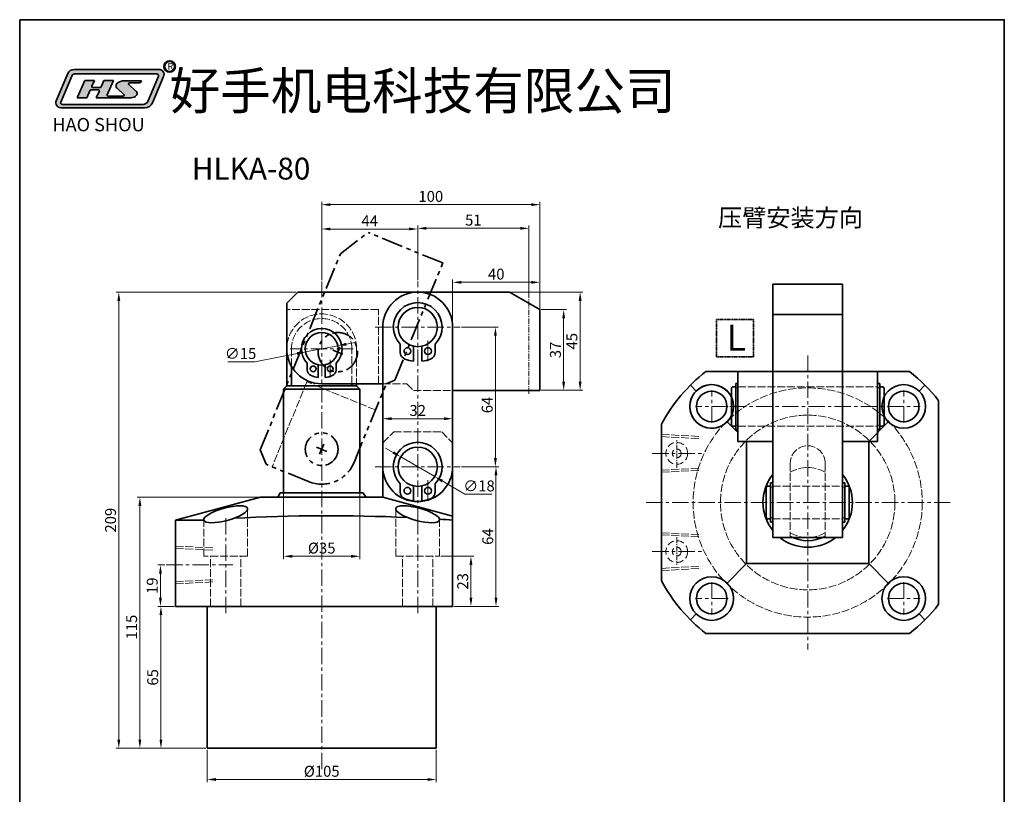
# Model space of a CAD drawing. Units: millimetres. Extents: x 630 to 1081, y 634 to 1187.
# Drawn here: x 630 to 1081, y 833 to 1187 of the extents above; entities that cross this region are included whole.
import ezdxf

# ---------------------------------------------------------------- set-up
doc = ezdxf.new("R2010")
doc.units = ezdxf.units.MM
for name, pattern in [('ACAD_ISO02W100', [15, 12, -3]), ('CENTER2', [28.575, 19.05, -3.175, 3.175, -3.175]), ('CENTERX2', [4, 2.5, -0.5, 0.5, -0.5]), ('EB_DASHDOTDOT', [45, 30, -3, 3, -3, 3, -3]), ('HIDDEN2', [4.7625, 3.175, -1.5875]), ('PHANTOM', [2.5, 1.25, -0.25, 0.25, -0.25, 0.25, -0.25])]:
    doc.linetypes.add(name, pattern=pattern)
doc.layers.get('0').update_dxf_attribs({"lineweight": 35})
for name, color, linetype, lineweight in [('6', 6, 'CENTERX2', 13), ('7L', 3, 'Continuous', 30), ('8L', 2, 'PHANTOM', 13), ('中心线', 10, 'CENTER2', 13), ('假设线', 4, 'HIDDEN2', 13), ('虚线', 4, 'ACAD_ISO02W100', 13)]:
    doc.layers.add(name, color=color, linetype=linetype, lineweight=lineweight)
doc.styles.add('ROMANS', font='ROMANS', dxfattribs={"width": 0.7})
doc.dimstyles.new('ISO-25', dxfattribs={"dimtxt": 2.5, "dimasz": 2.5, "dimexe": 1.25, "dimexo": 0.625, "dimtad": 1, "dimdsep": 46, "dimtxsty": 'Standard', "dimcen": 2.5, "dimclrd": 1, "dimclre": 1, "dimclrt": 3, "dimadec": 0, "dimazin": 0, "dimtfac": 1, "dimtmove": 0, "dimatfit": 3, "dimfxl": 1, "dimlwd": 13, "dimlwe": 13, "dimarcsym": 0})

# ---------------------------------------------------------------- blocks, each defined once
blk = doc.blocks.new('*D37')
at = {"color": 1, "lineweight": 13}
for p, q in [((715.81, 852.99), (715.81, 838.08)), ((820.81, 852.99), (820.81, 838.08)), ((719.81, 839.33), (816.81, 839.33))]:
    blk.add_line(p, q, dxfattribs=at)
at = {"color": 1}
for points in [[(719.81, 839.99), (719.81, 838.66), (715.81, 839.33)], [(816.81, 839.99), (816.81, 838.66), (820.81, 839.33)]]:
    blk.add_solid(points, dxfattribs=at)
at = {"layer": 'Defpoints', "color": 0}
for p in [(715.81, 853.62), (820.81, 853.62), (820.81, 839.33)]:
    blk.add_point(p, dxfattribs=at)
at = {"color": 3, "insert": (768.31, 842.45), "char_height": 5, "attachment_point": 5}
blk.add_mtext('%%c105', dxfattribs=at)
blk = doc.blocks.new('*D38')
at = {"color": 1, "lineweight": 13}
for p, q in [((822.93, 941.62), (837.96, 941.62)), ((836.71, 937.62), (836.71, 922.62)), ((828.93, 918.62), (837.96, 918.62))]:
    blk.add_line(p, q, dxfattribs=at)
at = {"color": 1}
for points in [[(836.04, 937.62), (837.38, 937.62), (836.71, 941.62)], [(836.04, 922.62), (837.38, 922.62), (836.71, 918.62)]]:
    blk.add_solid(points, dxfattribs=at)
at = {"layer": 'Defpoints', "color": 0}
for p in [(822.31, 941.62), (828.31, 918.62), (836.71, 918.62)]:
    blk.add_point(p, dxfattribs=at)
at = {"color": 3, "insert": (833.59, 930.12), "char_height": 5, "attachment_point": 5, "rotation": 90}
blk.add_mtext('23', dxfattribs=at)
blk = doc.blocks.new('*D39')
at = {"color": 1, "lineweight": 13}
for p, q in [((700.68, 918.62), (693.38, 918.62)), ((694.63, 914.62), (694.63, 857.62)), ((715.18, 853.62), (693.38, 853.62))]:
    blk.add_line(p, q, dxfattribs=at)
at = {"color": 1}
for points in [[(693.96, 914.62), (695.29, 914.62), (694.63, 918.62)], [(693.96, 857.62), (695.29, 857.62), (694.63, 853.62)]]:
    blk.add_solid(points, dxfattribs=at)
at = {"layer": 'Defpoints', "color": 0}
for p in [(701.31, 918.62), (694.63, 853.62), (715.81, 853.62)]:
    blk.add_point(p, dxfattribs=at)
at = {"color": 3, "insert": (691.5, 886.12), "char_height": 5, "attachment_point": 5, "rotation": 90}
blk.add_mtext('65', dxfattribs=at)
blk = doc.blocks.new('*D40')
at = {"color": 1, "lineweight": 13}
for p, q in [((696.47, 937.62), (693.16, 937.62)), ((694.41, 933.62), (694.41, 922.62)), ((700.68, 918.62), (693.16, 918.62))]:
    blk.add_line(p, q, dxfattribs=at)
at = {"color": 1}
for points in [[(693.74, 933.62), (695.07, 933.62), (694.41, 937.62)], [(693.74, 922.62), (695.07, 922.62), (694.41, 918.62)]]:
    blk.add_solid(points, dxfattribs=at)
at = {"layer": 'Defpoints', "color": 0}
for p in [(697.09, 937.62), (694.41, 918.62), (701.31, 918.62)]:
    blk.add_point(p, dxfattribs=at)
at = {"color": 3, "insert": (691.28, 928.12), "char_height": 5, "attachment_point": 5, "rotation": 90}
blk.add_mtext('19', dxfattribs=at)
blk = doc.blocks.new('*D41')
at = {"color": 1, "lineweight": 13}
for p, q in [((739.68, 968.62), (683.73, 968.62)), ((684.98, 964.62), (684.98, 857.62)), ((715.18, 853.62), (683.73, 853.62))]:
    blk.add_line(p, q, dxfattribs=at)
at = {"color": 1}
for points in [[(684.31, 964.62), (685.64, 964.62), (684.98, 968.62)], [(684.31, 857.62), (685.64, 857.62), (684.98, 853.62)]]:
    blk.add_solid(points, dxfattribs=at)
at = {"layer": 'Defpoints', "color": 0}
for p in [(740.31, 968.62), (684.98, 853.62), (715.81, 853.62)]:
    blk.add_point(p, dxfattribs=at)
at = {"color": 3, "insert": (681.85, 909.14), "char_height": 5, "attachment_point": 5, "rotation": 90}
blk.add_mtext('115', dxfattribs=at)
blk = doc.blocks.new('*D42')
at = {"color": 1, "lineweight": 13}
for p, q in [((768.31, 1068.12), (768.31, 1092.78)), ((812.31, 1068.12), (812.31, 1092.78)), ((772.31, 1091.53), (808.31, 1091.53))]:
    blk.add_line(p, q, dxfattribs=at)
at = {"color": 1}
for points in [[(772.31, 1092.2), (772.31, 1090.86), (768.31, 1091.53)], [(808.31, 1092.2), (808.31, 1090.86), (812.31, 1091.53)]]:
    blk.add_solid(points, dxfattribs=at)
at = {"layer": 'Defpoints', "color": 0}
for p in [(812.31, 1091.53), (768.31, 1067.5), (812.31, 1067.5)]:
    blk.add_point(p, dxfattribs=at)
at = {"color": 3, "insert": (790.31, 1094.65), "char_height": 5, "attachment_point": 5}
blk.add_mtext('44', dxfattribs=at)
blk = doc.blocks.new('*D43')
at = {"color": 1, "lineweight": 13}
for p, q in [((768.31, 1068.12), (768.31, 1103.93)), ((772.31, 1102.68), (864.31, 1102.68)), ((868.31, 1055.24), (868.31, 1103.93))]:
    blk.add_line(p, q, dxfattribs=at)
at = {"color": 1}
for points in [[(772.31, 1103.35), (772.31, 1102.02), (768.31, 1102.68)], [(864.31, 1103.35), (864.31, 1102.02), (868.31, 1102.68)]]:
    blk.add_solid(points, dxfattribs=at)
at = {"layer": 'Defpoints', "color": 0}
for p in [(868.31, 1102.68), (768.31, 1067.5), (868.31, 1054.62)]:
    blk.add_point(p, dxfattribs=at)
at = {"color": 3, "insert": (818.31, 1105.81), "char_height": 5, "attachment_point": 5}
blk.add_mtext('100', dxfattribs=at)
blk = doc.blocks.new('*D44')
at = {"color": 1, "lineweight": 13}
for p, q in [((756.68, 1062.62), (674.08, 1062.62)), ((675.33, 1058.62), (675.33, 857.62)), ((715.18, 853.62), (674.08, 853.62))]:
    blk.add_line(p, q, dxfattribs=at)
at = {"color": 1}
for points in [[(674.66, 1058.62), (675.99, 1058.62), (675.33, 1062.62)], [(674.66, 857.62), (675.99, 857.62), (675.33, 853.62)]]:
    blk.add_solid(points, dxfattribs=at)
at = {"layer": 'Defpoints', "color": 0}
for p in [(757.31, 1062.62), (675.33, 853.62), (715.81, 853.62)]:
    blk.add_point(p, dxfattribs=at)
at = {"color": 3, "insert": (672.2, 958.12), "char_height": 5, "attachment_point": 5, "rotation": 90}
blk.add_mtext('209', dxfattribs=at)
blk = doc.blocks.new('*D45')
at = {"color": 1, "lineweight": 13}
for p, q in [((868.93, 1054.62), (880.45, 1054.62)), ((879.2, 1050.62), (879.2, 1021.62)), ((868.93, 1017.62), (880.45, 1017.62))]:
    blk.add_line(p, q, dxfattribs=at)
at = {"color": 1}
for points in [[(878.53, 1050.62), (879.86, 1050.62), (879.2, 1054.62)], [(878.53, 1021.62), (879.86, 1021.62), (879.2, 1017.62)]]:
    blk.add_solid(points, dxfattribs=at)
at = {"layer": 'Defpoints', "color": 0}
for p in [(868.31, 1054.62), (868.31, 1017.62), (879.2, 1017.62)]:
    blk.add_point(p, dxfattribs=at)
at = {"color": 3, "insert": (876.07, 1036.12), "char_height": 5, "attachment_point": 5, "rotation": 90}
blk.add_mtext('37', dxfattribs=at)
blk = doc.blocks.new('*D46')
at = {"color": 1, "lineweight": 13}
for p, q in [((855.08, 1062.62), (887.99, 1062.62)), ((886.74, 1058.62), (886.74, 1021.62)), ((868.93, 1017.62), (887.99, 1017.62))]:
    blk.add_line(p, q, dxfattribs=at)
at = {"color": 1}
for points in [[(886.07, 1058.62), (887.41, 1058.62), (886.74, 1062.62)], [(886.07, 1021.62), (887.41, 1021.62), (886.74, 1017.62)]]:
    blk.add_solid(points, dxfattribs=at)
at = {"layer": 'Defpoints', "color": 0}
for p in [(854.45, 1062.62), (868.31, 1017.62), (886.74, 1017.62)]:
    blk.add_point(p, dxfattribs=at)
at = {"color": 3, "insert": (883.62, 1040.12), "char_height": 5, "attachment_point": 5, "rotation": 90}
blk.add_mtext('45', dxfattribs=at)
blk = doc.blocks.new('*D47')
at = {"color": 1, "lineweight": 13}
for p, q in [((832.39, 1046.62), (849.17, 1046.62)), ((847.92, 986.62), (847.92, 1042.62)), ((832.39, 982.62), (849.17, 982.62))]:
    blk.add_line(p, q, dxfattribs=at)
at = {"color": 1}
for points in [[(847.26, 1042.62), (848.59, 1042.62), (847.92, 1046.62)], [(847.26, 986.62), (848.59, 986.62), (847.92, 982.62)]]:
    blk.add_solid(points, dxfattribs=at)
at = {"layer": 'Defpoints', "color": 0}
for p in [(831.76, 1046.62), (847.92, 1046.62), (831.76, 982.62)]:
    blk.add_point(p, dxfattribs=at)
at = {"color": 3, "insert": (844.8, 1010.91), "char_height": 5, "attachment_point": 5, "rotation": 90}
blk.add_mtext('64', dxfattribs=at)
blk = doc.blocks.new('*D48')
at = {"color": 1, "lineweight": 13}
for p, q in [((832.39, 982.62), (849.44, 982.62)), ((848.19, 978.62), (848.19, 922.62)), ((828.93, 918.62), (849.44, 918.62))]:
    blk.add_line(p, q, dxfattribs=at)
at = {"color": 1}
for points in [[(847.53, 978.62), (848.86, 978.62), (848.19, 982.62)], [(847.53, 922.62), (848.86, 922.62), (848.19, 918.62)]]:
    blk.add_solid(points, dxfattribs=at)
at = {"layer": 'Defpoints', "color": 0}
for p in [(831.76, 982.62), (828.31, 918.62), (848.19, 918.62)]:
    blk.add_point(p, dxfattribs=at)
at = {"color": 3, "insert": (845.07, 950.62), "char_height": 5, "attachment_point": 5, "rotation": 90}
blk.add_mtext('64', dxfattribs=at)
blk = doc.blocks.new('*D49')
at = {"color": 1, "lineweight": 13}
for p, q in [((796.31, 1006.99), (796.31, 1003.36)), ((828.31, 1006.99), (828.31, 1003.36)), ((800.31, 1004.61), (824.31, 1004.61))]:
    blk.add_line(p, q, dxfattribs=at)
at = {"color": 1}
for points in [[(800.31, 1005.28), (800.31, 1003.95), (796.31, 1004.61)], [(824.31, 1005.28), (824.31, 1003.95), (828.31, 1004.61)]]:
    blk.add_solid(points, dxfattribs=at)
at = {"layer": 'Defpoints', "color": 0}
for p in [(796.31, 1007.62), (828.31, 1007.62), (828.31, 1004.61)]:
    blk.add_point(p, dxfattribs=at)
at = {"color": 3, "insert": (812.31, 1007.74), "char_height": 5, "attachment_point": 5}
blk.add_mtext('32', dxfattribs=at)
blk = doc.blocks.new('*D50')
at = {"color": 1, "lineweight": 13}
for p, q in [((828.31, 1029.16), (828.31, 1068.35)), ((864.31, 1067.1), (832.31, 1067.1)), ((868.31, 1029.16), (868.31, 1068.35))]:
    blk.add_line(p, q, dxfattribs=at)
at = {"color": 1}
for points in [[(832.31, 1067.77), (832.31, 1066.43), (828.31, 1067.1)], [(864.31, 1067.77), (864.31, 1066.43), (868.31, 1067.1)]]:
    blk.add_solid(points, dxfattribs=at)
at = {"layer": 'Defpoints', "color": 0}
for p in [(828.31, 1067.1), (828.31, 1028.53), (868.31, 1028.53)]:
    blk.add_point(p, dxfattribs=at)
at = {"color": 3, "insert": (848.31, 1070.22), "char_height": 5, "attachment_point": 5}
blk.add_mtext('40', dxfattribs=at)
blk = doc.blocks.new('*D52')
at = {"color": 1, "lineweight": 13}
for p, q in [((750.81, 975.85), (750.81, 940.33)), ((785.81, 975.85), (785.81, 940.33)), ((754.81, 941.58), (781.81, 941.58))]:
    blk.add_line(p, q, dxfattribs=at)
at = {"color": 1}
for points in [[(754.81, 942.24), (754.81, 940.91), (750.81, 941.58)], [(781.81, 942.24), (781.81, 940.91), (785.81, 941.58)]]:
    blk.add_solid(points, dxfattribs=at)
at = {"layer": 'Defpoints', "color": 0}
for p in [(750.81, 976.47), (785.81, 976.47), (785.81, 941.58)]:
    blk.add_point(p, dxfattribs=at)
at = {"color": 3, "insert": (768.31, 944.7), "char_height": 5, "attachment_point": 5}
blk.add_mtext('%%C35', dxfattribs=at)
blk = doc.blocks.new('*D53')
at = {"color": 1, "lineweight": 13}
for p, q in [((775.67, 1038.03), (760.94, 1035.2)), ((779.6, 1038.79), (783.53, 1039.54)), ((737.59, 1030.72), (757.01, 1034.45)), ((725.29, 1030.72), (737.59, 1030.72))]:
    blk.add_line(p, q, dxfattribs=at)
at = {"color": 1}
for points in [[(779.47, 1039.44), (779.73, 1038.13), (775.67, 1038.03)], [(756.89, 1035.1), (757.14, 1033.79), (760.94, 1035.2)]]:
    blk.add_solid(points, dxfattribs=at)
at = {"layer": 'Defpoints', "color": 0}
for p in [(775.67, 1038.03), (760.94, 1035.2)]:
    blk.add_point(p, dxfattribs=at)
at = {"color": 3, "insert": (731.13, 1033.84), "char_height": 5, "attachment_point": 5}
blk.add_mtext('∅15', dxfattribs=at)
blk = doc.blocks.new('*D54')
at = {"color": 1, "lineweight": 13}
for p, q in [((801.07, 989.15), (797.61, 991.16)), ((804.52, 987.14), (820.09, 978.1)), ((833.95, 970.04), (823.55, 976.09)), ((846.25, 970.04), (833.95, 970.04))]:
    blk.add_line(p, q, dxfattribs=at)
at = {"color": 1}
for points in [[(801.4, 989.72), (800.73, 988.57), (804.52, 987.14)], [(823.88, 976.66), (823.21, 975.51), (820.09, 978.1)]]:
    blk.add_solid(points, dxfattribs=at)
at = {"layer": 'Defpoints', "color": 0}
for p in [(804.52, 987.14), (820.09, 978.1)]:
    blk.add_point(p, dxfattribs=at)
at = {"color": 3, "insert": (840.41, 973.17), "char_height": 5, "attachment_point": 5}
blk.add_mtext('∅18', dxfattribs=at)
blk = doc.blocks.new('*D55')
at = {"color": 1, "lineweight": 13}
for p, q in [((812.31, 1087.91), (812.31, 1093.09)), ((863.31, 1060.03), (863.31, 1093.09)), ((816.31, 1091.84), (859.31, 1091.84))]:
    blk.add_line(p, q, dxfattribs=at)
at = {"color": 1}
for points in [[(816.31, 1092.51), (816.31, 1091.17), (812.31, 1091.84)], [(859.31, 1092.51), (859.31, 1091.17), (863.31, 1091.84)]]:
    blk.add_solid(points, dxfattribs=at)
at = {"layer": 'Defpoints', "color": 0}
for p in [(863.31, 1091.84), (812.31, 1087.29), (863.31, 1059.41)]:
    blk.add_point(p, dxfattribs=at)
at = {"color": 3, "insert": (837.81, 1094.96), "char_height": 5, "attachment_point": 5}
blk.add_mtext('51', dxfattribs=at)
blk = doc.blocks.new('好手logo1')
h = blk.add_hatch(color=1)
h.paths.add_polyline_path([(13.4, 7.8, 1), (14.8, 7.8, 1)])
h.paths.add_polyline_path([(14.7, 7.8, -1), (13.5, 7.8, -1)], flags=16)
h = blk.add_hatch(color=1)
h.paths.add_polyline_path([(11.12, 2.84, 0.300672), (12.04, 3.45), (13.38, 6.6, 0.537666), (12.83, 7.44), (2.6, 7.44, 0.300672), (1.86, 6.95), (0.47, 3.68, 0.537666), (1.02, 2.84)])
h.paths.add_polyline_path([(1.18, 3.24, -0.537666), (1, 3.52), (2.33, 6.65, -0.300672), (2.7, 6.9), (12.57, 6.9, -0.537666), (12.75, 6.62), (11.47, 3.61, -0.300672), (10.92, 3.24)], flags=16)
h.paths.add_polyline_path([(9.3, 4.03), (5.28, 4.03), (5.65, 4.86, 0.540881), (5.55, 5), (4.63, 5, 0.297959), (4.54, 4.94), (4.14, 4.03), (3, 4.03), (3.91, 6.1), (5.05, 6.1), (4.75, 5.42, 0.540881), (4.84, 5.28), (5.76, 5.28, 0.297959), (5.85, 5.34), (6.19, 6.1), (7.33, 6.1), (6.58, 4.39, 0.540881), (6.67, 4.25), (8.54, 4.25, 0.684537), (8.6, 4.43), (7.78, 5.19, -0.466541), (7.8, 5.8, -0.165228), (8.65, 6.09), (10.72, 6.09), (10.55, 5.82), (9.25, 5.82, 0.684537), (9.18, 5.65), (10.05, 4.85, -0.512887), (9.98, 4.21, -0.127046)], flags=0)
at = {"color": 1}
for p, q in [((3.91, 6.1), (3, 4.03)), ((5.05, 6.1), (3.91, 6.1)), ((4.75, 5.42), (5.05, 6.1)), ((6.19, 6.1), (5.85, 5.34)), ((7.33, 6.1), (6.19, 6.1)), ((6.58, 4.39), (7.33, 6.1)), ((10.72, 6.09), (8.65, 6.09)), ((10.55, 5.82), (10.72, 6.09)), ((4.14, 4.03), (4.54, 4.94)), ((4.63, 5), (5.55, 5)), ((5.76, 5.28), (4.84, 5.28)), ((5.65, 4.86), (5.28, 4.03)), ((7.78, 5.19), (8.6, 4.43)), ((10.05, 4.85), (9.18, 5.65)), ((9.25, 5.82), (10.55, 5.82)), ((3, 4.03), (4.14, 4.03)), ((5.28, 4.03), (9.3, 4.03)), ((8.54, 4.25), (6.67, 4.25))]:
    blk.add_line(p, q, dxfattribs=at)
for points in [[(1.02, 2.84), (11.12, 2.84, 0.300672), (12.04, 3.45), (13.38, 6.6, 0.537666), (12.83, 7.44), (2.6, 7.44, 0.300672), (1.86, 6.95), (0.47, 3.68, 0.537666)], [(10.92, 3.24, 0.300672), (11.47, 3.61), (12.75, 6.62, 0.537666), (12.57, 6.9), (2.7, 6.9, 0.300672), (2.33, 6.65), (1, 3.52, 0.537666), (1.18, 3.24)]]:
    blk.add_lwpolyline(points, format="xyb", close=True, dxfattribs=at)
for radius in [0.7, 0.6]:
    blk.add_circle((14.1, 7.8), radius, dxfattribs=at)
for centre, radius, start, end in [((8.65, 4.69), 1.4, 90, 127.5285), ((4.63, 4.9), 0.1, 90, 156.3676), ((4.84, 5.38), 0.1, 156.3676, 270), ((5.55, 4.9), 0.1, 336.3676, 90), ((5.76, 5.38), 0.1, 270, 336.3676), ((8.05, 5.48), 0.4, 127.5285, 227.5724), ((9.25, 5.72), 0.1, 90, 227.5724), ((9.78, 4.56), 0.4, 298.9615, 47.5724), ((6.67, 4.35), 0.1, 156.3676, 270), ((8.54, 4.35), 0.1, 270, 47.5724), ((9.3, 5.43), 1.4, 270, 298.9615)]:
    blk.add_arc(centre, radius, start, end, dxfattribs=at)
at = {"color": 1, "attachment_point": 1}
for s, insert, char_height in [('{\\fSimSun|b0|i0|c134|p2;R}', (13.84, 8.23), 0.8008), ('{\\f@MS UI Gothic|b1|i1|c128|p34;HAO\\f@MS UI Gothic|b1|i1|c134|p34; \\f@MS UI Gothic|b1|i1|c128|p34;SHOU}', (0, 1.61), 1.6)]:
    blk.add_mtext(s, dxfattribs=dict(at, insert=insert, char_height=char_height))

msp = doc.modelspace()

# ---------------------------------------------------------------- linework, layer by layer
at = {"color": 2, "linetype": 'PHANTOM', "ltscale": 8}
for p, q in [((776.876, 1080.19), (789.529, 1089.983)), ((823.772, 1075.967), (789.529, 1089.983)), ((740.077, 990.286), (776.876, 1080.19)), ((801.801, 1022.29), (823.772, 1075.967)), ((783.114, 984.556), (797.888, 1020.65)), ((797.888, 1020.65), (801.801, 1022.29)), ((742.811, 983.764), (740.077, 990.286)), ((762.246, 975.809), (742.811, 983.764))]:
    msp.add_line(p, q, dxfattribs=at)
for p, q in [((975.045, 950.233), (975.045, 1066.233)), ((975.045, 1066.233), (1007.045, 1066.233)), ((1007.045, 950.233), (1007.045, 1066.233)), ((752.307, 1057.617), (757.307, 1062.617)), ((757.307, 1062.617), (854.45, 1062.617)), ((854.45, 1062.617), (868.307, 1054.617)), ((752.307, 1019.617), (752.307, 1057.617)), ((868.307, 1017.617), (868.307, 1054.617)), ((975.045, 1052.377), (1007.045, 1052.377)), ((796.307, 1046.617), (796.307, 968.617)), ((828.307, 1046.617), (828.307, 982.617)), ((804.319, 1038.791), (804.319, 1035.061)), ((820.294, 1038.791), (820.294, 1035.061)), ((810.394, 1037.823), (810.394, 1030.912)), ((814.219, 1037.823), (814.219, 1030.912)), ((761.65, 1030.095), (761.65, 1026.987)), ((766.713, 1029.288), (766.713, 1023.53)), ((769.9, 1029.288), (769.9, 1023.53)), ((774.963, 1030.095), (774.963, 1026.987)), ((754.45, 1028.617), (754.45, 1019.617)), ((944.397, 1026.233), (975.045, 1026.233)), ((944.397, 1026.233), (1037.692, 1026.233)), ((959.045, 994.233), (959.045, 1026.233)), ((1023.045, 994.233), (1023.045, 1026.233)), ((768.307, 1020.617), (796.307, 1020.617)), ((782.163, 1020.617), (782.163, 1019.617)), ((784.307, 1020.617), (784.307, 1019.617)), ((939.974, 1017.305), (937.305, 1019.974)), ((939.974, 1017.305), (937.305, 1019.974)), ((958.045, 999.733), (958.045, 1020.733)), ((959.045, 1020.733), (958.045, 1020.733)), ((1023.045, 1020.733), (1024.045, 1020.733)), ((1024.045, 999.733), (1024.045, 1020.733)), ((1044.785, 1019.974), (1042.116, 1017.305)), ((750.807, 1018.117), (752.307, 1019.617)), ((750.807, 970.617), (750.807, 1018.117)), ((750.807, 1018.117), (785.807, 1018.117)), ((752.307, 1019.617), (784.307, 1019.617)), ((784.307, 1019.617), (785.807, 1018.117)), ((785.807, 970.617), (785.807, 1018.117)), ((828.307, 1017.617), (868.307, 1017.617)), ((956.045, 1018.733), (956.545, 1019.233)), ((956.045, 1001.733), (956.045, 1018.733)), ((958.045, 1019.233), (956.545, 1019.233)), ((1024.045, 1019.233), (1025.545, 1019.233)), ((1026.045, 1018.733), (1025.545, 1019.233)), ((1026.045, 1001.733), (1026.045, 1018.733)), ((1051.045, 1012.881), (1051.045, 919.586)), ((924.045, 1002.108), (924.045, 930.359)), ((959.045, 998.233), (954.116, 1003.162)), ((1027.974, 1003.162), (1019.045, 994.233)), ((956.545, 1001.233), (956.045, 1001.733)), ((958.045, 1001.233), (956.545, 1001.233)), ((959.045, 999.733), (958.045, 999.733)), ((1023.045, 999.733), (1024.045, 999.733)), ((1024.045, 1001.233), (1025.545, 1001.233)), ((1025.545, 1001.233), (1026.045, 1001.733)), ((828.307, 993.617), (828.307, 968.617)), ((959.045, 994.233), (975.045, 994.233)), ((963.045, 994.233), (962.761, 994.518)), ((963.045, 938.233), (963.045, 994.233)), ((1007.045, 994.233), (1023.045, 994.233)), ((1019.045, 938.233), (1019.045, 994.233)), ((796.307, 982.617), (796.307, 968.617)), ((804.319, 974.791), (804.319, 971.061)), ((820.294, 974.791), (820.294, 971.061)), ((974.045, 957.233), (974.045, 975.233)), ((975.045, 975.233), (974.045, 975.233)), ((1007.045, 975.233), (1008.045, 975.233)), ((1008.045, 957.233), (1008.045, 975.233)), ((748.152, 968.617), (749.307, 970.617)), ((749.307, 970.617), (787.307, 970.617)), ((788.461, 968.617), (787.307, 970.617)), ((810.394, 973.823), (810.394, 966.912)), ((814.219, 973.823), (814.219, 966.912)), ((972.045, 973.233), (972.545, 973.733)), ((972.045, 959.233), (972.045, 973.233)), ((974.045, 973.733), (972.545, 973.733)), ((1008.045, 973.733), (1009.545, 973.733)), ((1010.045, 973.233), (1009.545, 973.733)), ((1010.045, 959.233), (1010.045, 973.233)), ((740.307, 968.617), (701.307, 958.167)), ((740.307, 968.617), (796.307, 968.617)), ((796.307, 968.617), (828.307, 960.043)), ((828.307, 918.617), (828.307, 968.617)), ((701.307, 918.617), (701.307, 958.167)), ((701.307, 958.167), (714.307, 958.167)), ((972.545, 958.733), (972.045, 959.233)), ((974.045, 958.733), (972.545, 958.733)), ((975.045, 957.233), (974.045, 957.233)), ((1007.045, 957.233), (1008.045, 957.233)), ((1008.045, 958.733), (1009.545, 958.733)), ((1009.545, 958.733), (1010.045, 959.233)), ((975.045, 950.233), (1007.045, 950.233)), ((954.116, 929.305), (963.045, 938.233)), ((963.045, 938.233), (954.116, 929.305)), ((963.045, 938.233), (1019.045, 938.233)), ((1027.974, 929.305), (1019.045, 938.233)), ((701.307, 918.617), (828.307, 918.617)), ((715.807, 853.617), (715.807, 918.617)), ((820.807, 853.617), (820.807, 918.617)), ((937.305, 912.493), (939.974, 915.162)), ((1044.785, 912.493), (1042.116, 915.162)), ((944.397, 906.233), (1037.692, 906.233)), ((715.807, 853.617), (820.807, 853.617))]:
    msp.add_line(p, q)
at = {"color": 2, "linetype": 'EB_DASHDOTDOT', "ltscale": 0.01}
for p, q in [((949.242, 1050.125), (949.242, 1032.977)), ((949.242, 1050.125), (966.252, 1050.125)), ((966.252, 1050.125), (966.252, 1032.977)), ((949.242, 1032.977), (966.252, 1032.977))]:
    msp.add_line(p, q, dxfattribs=at)
at = {"color": 1}
for p, q in [((778.033, 1034.179), (773.406, 1036.073)), ((774.772, 1032.812), (776.666, 1037.44)), ((767.36, 988.303), (769.254, 992.931)), ((770.62, 989.67), (765.993, 991.564))]:
    msp.add_line(p, q, dxfattribs=at)
msp.add_lwpolyline([(629.902, 1187.419), (1081.145, 1187.419), (1081.145, 634.226), (629.902, 634.226)], close=True)
for centre, radius in [((812.307, 1046.617), 9), ((812.307, 1046.617), 9), ((768.307, 1036.617), 7.5), ((807.604, 1035.585), 1.575), ((817.009, 1035.585), 1.575), ((764.388, 1027.424), 1.312), ((772.225, 1027.424), 1.312), ((947.045, 1010.233), 10), ((1035.045, 1010.233), 10), ((947.045, 1010.233), 7), ((947.045, 1010.233), 7), ((1035.045, 1010.233), 7), ((812.307, 982.617), 9), ((812.307, 982.617), 9), ((807.604, 971.585), 1.575), ((817.009, 971.585), 1.575), ((947.045, 922.233), 10), ((1035.045, 922.233), 10), ((947.045, 922.233), 7), ((1035.045, 922.233), 7)]:
    msp.add_circle(centre, radius)
at = {"color": 2, "linetype": 'PHANTOM', "ltscale": 8}
for centre, radius in [((775.719, 1035.126), 9), ((768.307, 990.617), 7.5)]:
    msp.add_circle(centre, radius, dxfattribs=at)
for centre, radius, start, end in [((812.307, 1046.617), 16, 0, 180), ((812.307, 1046.617), 11.182, 315.58469, 224.41531), ((768.307, 1036.617), 9.319, 315.58469, 224.41531), ((768.307, 1036.617), 16, 180, 270), ((807.694, 1035.061), 3.375, 180, 248.24088), ((816.919, 1035.061), 3.375, 291.75912, 0), ((812.307, 1046.617), 15.818, 248.24088, 263.05535), ((812.307, 1046.617), 15.818, 276.94465, 291.75912), ((764.463, 1026.987), 2.812, 180, 248.24088), ((768.307, 1036.617), 13.181, 248.24088, 263.05535), ((768.307, 1036.617), 13.181, 276.94465, 291.75912), ((772.15, 1026.987), 2.812, 291.75912, 0), ((991.045, 966.233), 76, 127.86365, 151.83342), ((991.045, 966.233), 76, 37.86365, 52.13635), ((991.045, 966.233), 76, 37.86365, 52.13635), ((947.045, 1010.233), 10, 25.84193, 334.15807), ((812.307, 982.617), 11.182, 315.58469, 224.41531), ((812.307, 982.617), 16, 180, 0), ((991.045, 966.233), 20.5, 141.30526, 218.69474), ((991.045, 966.233), 20.5, 321.30526, 38.69474), ((807.694, 971.061), 3.375, 180, 248.24088), ((816.919, 971.061), 3.375, 291.75912, 0), ((812.307, 982.617), 15.818, 248.24088, 263.05535), ((812.307, 982.617), 15.818, 276.94465, 291.75912), ((771.307, 149.167), 811.006, 87.436107, 93.049935), ((771.307, 149.167), 811.006, 85.969751, 86.393857), ((991.045, 966.233), 20.5, 231.30526, 308.69474), ((991.045, 966.233), 17.5, 242.79711, 297.20289), ((991.045, 966.233), 76, 208.16658, 232.13635), ((991.045, 966.233), 76, 307.86365, 322.13635)]:
    msp.add_arc(centre, radius, start, end)
msp.add_arc((768.307, 990.617), 16, 247.74, 337.74, dxfattribs=at)
msp.add_ellipse((724.307, 960.844), major_axis=(-10, -2.677), ratio=0.2801163)
at = {"extrusion": (0, 0, -1)}
msp.add_ellipse((812.307, 960.844), major_axis=(10, -2.677), ratio=0.2801163, dxfattribs=at)
at = {"layer": '6', "ltscale": 3}
for p, q in [((768.307, 844.098), (768.307, 1067.5)), ((812.307, 956.86), (812.307, 1067.5)), ((792.853, 1046.617), (831.76, 1046.617)), ((782.759, 1036.617), (753.854, 1036.617)), ((991.045, 1033.638), (991.045, 898.829)), ((947.045, 1002.733), (947.045, 1017.733)), ((947.045, 1002.733), (947.045, 1017.733)), ((1035.045, 1002.733), (1035.045, 1017.733)), ((954.545, 1010.233), (939.545, 1010.233)), ((954.545, 1010.233), (939.545, 1010.233)), ((955.354, 1010.233), (1026.777, 1010.233)), ((1027.545, 1010.233), (1042.545, 1010.233)), ((919.834, 988.733), (943.611, 988.733)), ((792.853, 982.617), (831.76, 982.617)), ((916.967, 966.233), (1056.355, 966.233)), ((724.307, 915.508), (724.307, 959.797)), ((812.307, 915.508), (812.307, 959.797)), ((919.834, 943.733), (943.611, 943.733)), ((697.094, 937.621), (727.621, 937.621)), ((947.045, 929.733), (947.045, 914.733)), ((1035.045, 929.733), (1035.045, 914.733)), ((954.545, 922.233), (939.545, 922.233)), ((1027.545, 922.233), (1042.545, 922.233))]:
    msp.add_line(p, q, dxfattribs=at)
at = {"layer": '6'}
for p, q in [((863.307, 1016.067), (863.307, 1059.406)), ((931.045, 982.179), (931.045, 994.779)), ((931.045, 950.288), (931.045, 937.688))]:
    msp.add_line(p, q, dxfattribs=at)
at = {"layer": '中心线', "ltscale": 0.5}
for p, q in [((817.009, 1040.501), (817.009, 1030.912)), ((772.225, 1031.52), (772.225, 1023.53)), ((817.009, 976.501), (817.009, 966.912))]:
    msp.add_line(p, q, dxfattribs=at)
at = {"layer": '假设线'}
for centre, radius in [((931.045, 988.733), 5), ((931.045, 988.733), 2), ((931.045, 943.733), 5), ((931.045, 943.733), 2)]:
    msp.add_circle(centre, radius, dxfattribs=at)
at = {"layer": '虚线', "ltscale": 0.3}
for p, q in [((794.307, 1054.617), (752.307, 1054.617)), ((794.307, 1020.617), (794.307, 1054.617)), ((754.45, 1028.617), (754.45, 1036.617)), ((782.163, 1020.617), (782.163, 1036.617)), ((784.307, 1036.617), (784.307, 1020.617)), ((761.497, 1021.498), (745.587, 982.628)), ((792.963, 1008.618), (761.497, 1021.498)), ((796.307, 1020.617), (807.307, 1020.617)), ((807.307, 1020.617), (810.307, 1017.617)), ((810.307, 1017.617), (828.307, 1017.617)), ((959.045, 1018.733), (958.045, 1018.733)), ((959.045, 1019.233), (1023.045, 1019.233)), ((1023.045, 1018.733), (1024.045, 1018.733)), ((796.307, 993.617), (801.307, 998.617)), ((801.307, 998.617), (823.307, 998.617)), ((823.307, 998.617), (828.307, 993.617)), ((924.045, 997.406), (942.085, 996.461)), ((959.045, 1001.733), (958.045, 1001.733)), ((959.045, 1001.233), (1023.045, 1001.233)), ((1023.045, 1001.733), (1024.045, 1001.733)), ((924.045, 996.405), (942.032, 995.462)), ((983.045, 984.233), (983.045, 950.233)), ((999.045, 984.233), (999.045, 950.233)), ((924.045, 981.062), (942.032, 982.004)), ((924.045, 980.06), (942.085, 981.006)), ((975.045, 973.233), (974.045, 973.233)), ((975.045, 973.733), (1007.045, 973.733)), ((1007.045, 973.233), (1008.045, 973.233)), ((734.307, 941.617), (734.307, 963.52)), ((802.307, 941.617), (802.307, 963.073)), ((714.307, 941.617), (714.307, 958.615)), ((822.307, 941.617), (822.307, 958.167)), ((975.045, 959.233), (974.045, 959.233)), ((975.045, 958.733), (1007.045, 958.733)), ((1007.045, 959.233), (1008.045, 959.233)), ((924.045, 952.406), (942.085, 951.461)), ((924.045, 951.405), (942.032, 950.462)), ((701.307, 946.284), (719.347, 945.339)), ((701.307, 945.283), (719.294, 944.34)), ((734.307, 941.617), (714.307, 941.617)), ((717.307, 918.617), (717.307, 941.617)), ((731.307, 918.617), (731.307, 941.617)), ((802.307, 941.617), (822.307, 941.617)), ((805.307, 918.617), (805.307, 941.617)), ((819.307, 918.617), (819.307, 941.617)), ((924.045, 936.062), (942.032, 937.004)), ((924.045, 935.06), (942.085, 936.006)), ((701.307, 929.94), (719.294, 930.882)), ((701.307, 928.938), (719.347, 929.884))]:
    msp.add_line(p, q, dxfattribs=at)
for radius in [52.5, 40]:
    msp.add_circle((991.045, 966.233), radius, dxfattribs=at)
for centre, radius, start, end in [((768.307, 1036.617), 16, 0, 180), ((768.307, 1036.617), 13.856, 0, 180), ((991.045, 984.233), 8, 0, 180), ((991.045, 966.233), 16, 60, 120), ((991.045, 966.233), 16, 240, 300)]:
    msp.add_arc(centre, radius, start, end, dxfattribs=at)

# ---------------------------------------------------------------- block references
at = {"xscale": 3.81079558379522, "yscale": 3.810795583795188, "zscale": 3.810795583795199}
msp.add_blockref('好手logo1', (644.885, 1136.255), dxfattribs=at)

# ---------------------------------------------------------------- texts
at = {"layer": '7L', "attachment_point": 2}
for s, insert, char_height in [('{\\fSimSun|b0|i0|c134|p2;HLKA-80}', (735.944, 1124.191), 10), ('{\\fSimSun|b0|i0|c134|p2;\\H0.7547x;压臂安装方向}', (983.167, 1100.745), 10.74885), ('{\\fSimSun|b0|i0|c134|p2;L}', (958.316, 1047.734), 12)]:
    msp.add_mtext(s, dxfattribs=dict(at, insert=insert, char_height=char_height))
at = {"layer": '8L', "linetype": 'Continuous', "insert": (698.605, 1163.303), "char_height": 17, "width": 168.97977, "attachment_point": 1, "style": 'ROMANS'}
msp.add_mtext('{\\fSimSun|b0|i0|c134|p2;\\C4;好手机电科技有限公司}', dxfattribs=at)

# ---------------------------------------------------------------- dimensions: what is measured, and where the dimension line sits
for base, p1, p2, picture, middle in [((868.307, 1102.685), (768.307, 1067.5), (868.307, 1054.617), '*D43', (818.307, 1105.81)), ((812.307, 1091.53), (768.307, 1067.5), (812.307, 1067.5), '*D42', (790.307, 1094.655)), ((863.307, 1091.839), (812.307, 1087.29), (863.307, 1059.406), '*D55', (837.807, 1094.964)), ((828.307, 1067.098), (868.307, 1028.534), (828.307, 1028.534), '*D50', (848.307, 1070.223)), ((828.307, 1004.613), (796.307, 1007.617), (828.307, 1007.617), '*D49', (812.307, 1007.738))]:
    dim = msp.add_linear_dim(base=base, p1=p1, p2=p2, dimstyle='ISO-25', override={"dimtxt": 5, "dimasz": 4, "dimtoh": 1})
    dim.commit()
    dim.dimension.update_dxf_attribs({"geometry": picture, "text_midpoint": middle})
for base, p1, p2, picture, middle in [((675.325, 853.617), (757.307, 1062.617), (715.807, 853.617), '*D44', (672.2, 958.117)), ((886.741, 1017.617), (854.45, 1062.617), (868.307, 1017.617), '*D46', (883.616, 1040.117)), ((879.197, 1017.617), (868.307, 1054.617), (868.307, 1017.617), '*D45', (876.072, 1036.117)), ((848.194, 918.617), (831.76, 982.617), (828.307, 918.617), '*D48', (845.069, 950.617)), ((836.711, 918.617), (822.307, 941.617), (828.307, 918.617), '*D38', (833.586, 930.117)), ((694.406, 918.617), (697.094, 937.621), (701.307, 918.617), '*D40', (691.281, 928.119)), ((694.628, 853.617), (701.307, 918.617), (715.807, 853.617), '*D39', (691.503, 886.117))]:
    dim = msp.add_linear_dim(base=base, p1=p1, p2=p2, angle=90, dimstyle='ISO-25', override={"dimtxt": 5, "dimasz": 4, "dimtoh": 1})
    dim.commit()
    dim.dimension.update_dxf_attribs({"geometry": picture, "text_midpoint": middle})
for base, p1, p2, picture, middle in [((847.924, 1046.617), (831.76, 982.617), (831.76, 1046.617), '*D47', (847.924, 1010.909)), ((684.977, 853.617), (740.307, 968.617), (715.807, 853.617), '*D41', (684.977, 909.141))]:
    dim = msp.add_linear_dim(base=base, p1=p1, p2=p2, angle=90, dimstyle='ISO-25', override={"dimtxt": 5, "dimasz": 4, "dimtoh": 1})
    dim.commit()
    dim.dimension.update_dxf_attribs({"geometry": picture, "text_midpoint": middle, "dimtype": 160})
for p1, p2, picture, middle in [((775.672, 1038.032), (760.941, 1035.203), '*D53', (737.586, 1030.717)), ((804.524, 987.137), (820.089, 978.097), '*D54', (840.412, 970.043))]:
    dim = msp.add_diameter_dim_2p(p1=p1, p2=p2, dimstyle='ISO-25', override={"dimtxt": 5, "dimasz": 4, "dimtoh": 1})
    dim.commit()
    dim.dimension.update_dxf_attribs({"geometry": picture, "text_midpoint": middle, "dimtype": 163})
for base, p1, p2, text, picture, middle in [((785.807, 941.577), (750.807, 976.473), (785.807, 976.473), '%%C35', '*D52', (768.307, 944.702)), ((820.807, 839.327), (715.807, 853.617), (820.807, 853.617), '%%c<>', '*D37', (768.307, 842.452))]:
    dim = msp.add_linear_dim(base=base, p1=p1, p2=p2, text=text, dimstyle='ISO-25', override={"dimtxt": 5, "dimasz": 4, "dimtoh": 1})
    dim.commit()
    dim.dimension.update_dxf_attribs({"geometry": picture, "text_midpoint": middle})

doc.saveas('drawing.dxf')
